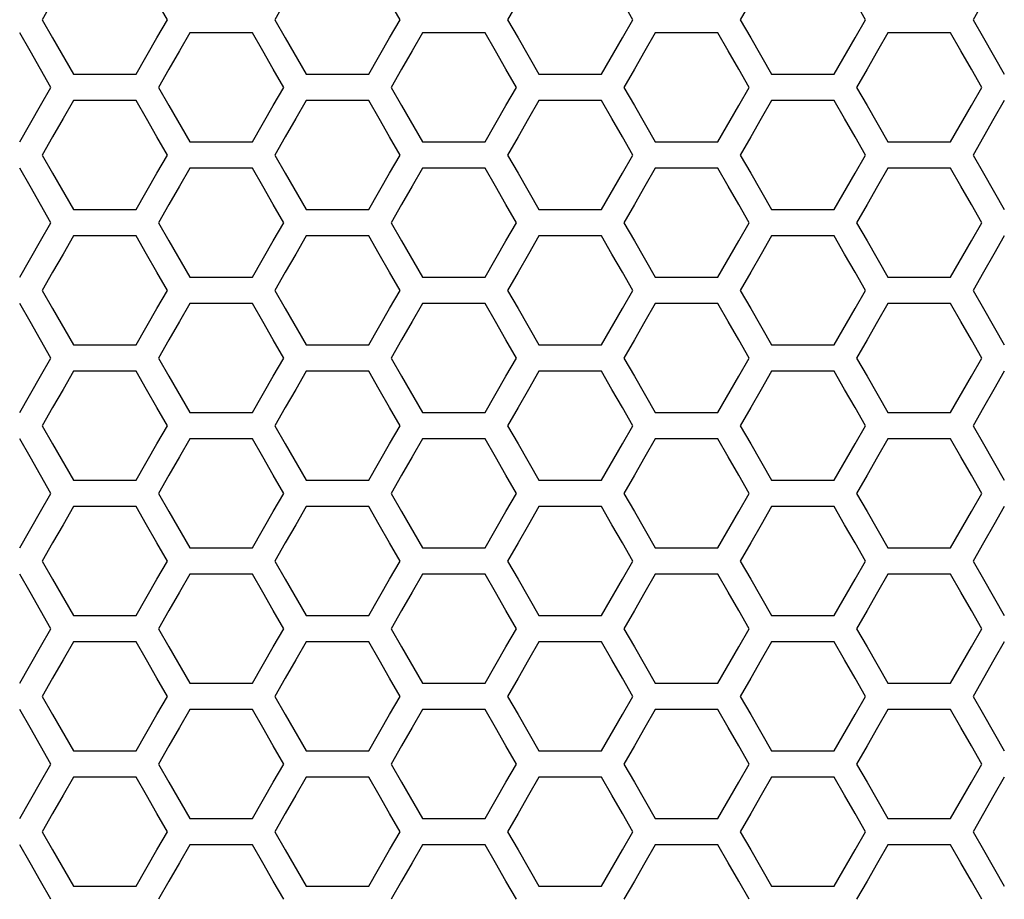
# Model space of a CAD drawing. Extents: x 546 to 5237, y -875 to 3229.
# Drawn here: x 1603 to 1660, y 729 to 780 of the extents above; entities that cross this region are included whole.
import ezdxf

# ---------------------------------------------------------------- set-up
doc = ezdxf.new("R2010")
doc.units = 0
doc.header["$MEASUREMENT"] = 0
doc.layers.get('0').update_dxf_attribs({"linetype": 'CONTINUOUS'})

msp = doc.modelspace()

# ---------------------------------------------------------------- linework, layer by layer
at = {"color": 7, "linetype": 'Continuous'}
for p, q in [((1604.486, 781.213), (1603.875, 780.147)), ((1611.207, 780.147), (1610.596, 781.213)), ((1618.115, 781.213), (1617.504, 780.147)), ((1624.836, 780.147), (1624.225, 781.213)), ((1631.745, 781.213), (1631.134, 780.147)), ((1638.466, 780.147), (1637.855, 781.213)), ((1645.374, 781.213), (1644.763, 780.147)), ((1652.096, 780.147), (1651.485, 781.213)), ((1659.004, 781.213), (1658.393, 780.147)), ((1603.875, 780.147), (1604.486, 779.081)), ((1610.596, 779.081), (1611.207, 780.147)), ((1617.504, 780.147), (1618.115, 779.081)), ((1624.225, 779.081), (1624.836, 780.147)), ((1631.134, 780.147), (1631.745, 779.081)), ((1637.855, 779.081), (1638.466, 780.147)), ((1644.763, 780.147), (1645.374, 779.081)), ((1651.485, 779.081), (1652.096, 780.147)), ((1658.393, 780.147), (1659.004, 779.081)), ((1603.17, 778.317), (1602.559, 779.383)), ((1604.486, 779.081), (1605.708, 776.949)), ((1609.374, 776.949), (1610.596, 779.081)), ((1612.522, 779.383), (1611.911, 778.317)), ((1616.189, 779.383), (1612.522, 779.383)), ((1616.8, 778.317), (1616.189, 779.383)), ((1618.115, 779.081), (1619.337, 776.949)), ((1623.003, 776.949), (1624.225, 779.081)), ((1626.152, 779.383), (1625.541, 778.317)), ((1629.818, 779.383), (1626.152, 779.383)), ((1630.429, 778.317), (1629.818, 779.383)), ((1631.745, 779.081), (1632.967, 776.949)), ((1636.633, 776.949), (1637.855, 779.081)), ((1639.782, 779.383), (1639.171, 778.317)), ((1643.448, 779.383), (1639.782, 779.383)), ((1644.059, 778.317), (1643.448, 779.383)), ((1645.374, 779.081), (1646.596, 776.949)), ((1650.263, 776.949), (1651.485, 779.081)), ((1653.411, 779.383), (1652.8, 778.317)), ((1657.077, 779.383), (1653.411, 779.383)), ((1657.688, 778.317), (1657.077, 779.383)), ((1659.004, 779.081), (1660.226, 776.949)), ((1603.781, 777.251), (1603.17, 778.317)), ((1611.911, 778.317), (1611.3, 777.251)), ((1617.411, 777.251), (1616.8, 778.317)), ((1625.541, 778.317), (1624.93, 777.251)), ((1631.04, 777.251), (1630.429, 778.317)), ((1639.171, 778.317), (1638.56, 777.251)), ((1644.67, 777.251), (1644.059, 778.317)), ((1652.8, 778.317), (1652.189, 777.251)), ((1658.299, 777.251), (1657.688, 778.317)), ((1604.392, 776.185), (1603.781, 777.251)), ((1605.708, 776.949), (1609.374, 776.949)), ((1611.3, 777.251), (1610.689, 776.185)), ((1618.022, 776.185), (1617.411, 777.251)), ((1619.337, 776.949), (1623.003, 776.949)), ((1624.93, 777.251), (1624.319, 776.185)), ((1631.651, 776.185), (1631.04, 777.251)), ((1632.967, 776.949), (1636.633, 776.949)), ((1638.56, 777.251), (1637.948, 776.185)), ((1645.281, 776.185), (1644.67, 777.251)), ((1646.596, 776.949), (1650.263, 776.949)), ((1652.189, 777.251), (1651.578, 776.185)), ((1658.91, 776.185), (1658.299, 777.251)), ((1603.781, 775.119), (1604.392, 776.185)), ((1610.689, 776.185), (1611.3, 775.119)), ((1617.411, 775.119), (1618.022, 776.185)), ((1624.319, 776.185), (1624.93, 775.119)), ((1631.04, 775.119), (1631.651, 776.185)), ((1637.948, 776.185), (1638.56, 775.119)), ((1644.67, 775.119), (1645.281, 776.185)), ((1651.578, 776.185), (1652.189, 775.119)), ((1658.299, 775.119), (1658.91, 776.185)), ((1602.559, 772.987), (1603.781, 775.119)), ((1605.708, 775.418), (1605.097, 774.352)), ((1609.374, 775.418), (1605.708, 775.418)), ((1609.985, 774.352), (1609.374, 775.418)), ((1611.3, 775.119), (1612.522, 772.987)), ((1616.189, 772.987), (1617.411, 775.119)), ((1619.337, 775.418), (1618.726, 774.352)), ((1623.003, 775.418), (1619.337, 775.418)), ((1623.614, 774.352), (1623.003, 775.418)), ((1624.93, 775.119), (1626.152, 772.987)), ((1629.818, 772.987), (1631.04, 775.119)), ((1632.967, 775.418), (1632.356, 774.352)), ((1636.633, 775.418), (1632.967, 775.418)), ((1637.244, 774.352), (1636.633, 775.418)), ((1638.56, 775.119), (1639.782, 772.987)), ((1643.448, 772.987), (1644.67, 775.119)), ((1646.596, 775.418), (1645.985, 774.352)), ((1650.263, 775.418), (1646.596, 775.418)), ((1650.874, 774.352), (1650.263, 775.418)), ((1652.189, 775.119), (1653.411, 772.987)), ((1657.077, 772.987), (1658.299, 775.119)), ((1660.226, 775.418), (1659.615, 774.352)), ((1605.097, 774.352), (1604.486, 773.286)), ((1610.596, 773.286), (1609.985, 774.352)), ((1618.726, 774.352), (1618.115, 773.286)), ((1624.225, 773.286), (1623.614, 774.352)), ((1632.356, 774.352), (1631.745, 773.286)), ((1637.855, 773.286), (1637.244, 774.352)), ((1645.985, 774.352), (1645.374, 773.286)), ((1651.485, 773.286), (1650.874, 774.352)), ((1659.615, 774.352), (1659.004, 773.286)), ((1604.486, 773.286), (1603.875, 772.22)), ((1611.207, 772.22), (1610.596, 773.286)), ((1612.522, 772.987), (1616.189, 772.987)), ((1618.115, 773.286), (1617.504, 772.22)), ((1624.836, 772.22), (1624.225, 773.286)), ((1626.152, 772.987), (1629.818, 772.987)), ((1631.745, 773.286), (1631.134, 772.22)), ((1638.466, 772.22), (1637.855, 773.286)), ((1639.782, 772.987), (1643.448, 772.987)), ((1645.374, 773.286), (1644.763, 772.22)), ((1652.096, 772.22), (1651.485, 773.286)), ((1653.411, 772.987), (1657.077, 772.987)), ((1659.004, 773.286), (1658.393, 772.22)), ((1603.875, 772.22), (1604.486, 771.154)), ((1610.596, 771.154), (1611.207, 772.22)), ((1617.504, 772.22), (1618.115, 771.154)), ((1624.225, 771.154), (1624.836, 772.22)), ((1631.134, 772.22), (1631.745, 771.154)), ((1637.855, 771.154), (1638.466, 772.22)), ((1644.763, 772.22), (1645.374, 771.154)), ((1651.485, 771.154), (1652.096, 772.22)), ((1658.393, 772.22), (1659.004, 771.154)), ((1603.17, 770.39), (1602.559, 771.456)), ((1604.486, 771.154), (1605.708, 769.022)), ((1609.374, 769.022), (1610.596, 771.154)), ((1612.522, 771.456), (1611.911, 770.39)), ((1616.189, 771.456), (1612.522, 771.456)), ((1616.8, 770.39), (1616.189, 771.456)), ((1618.115, 771.154), (1619.337, 769.022)), ((1623.003, 769.022), (1624.225, 771.154)), ((1626.152, 771.456), (1625.541, 770.39)), ((1629.818, 771.456), (1626.152, 771.456)), ((1630.429, 770.39), (1629.818, 771.456)), ((1631.745, 771.154), (1632.967, 769.022)), ((1636.633, 769.022), (1637.855, 771.154)), ((1639.782, 771.456), (1639.171, 770.39)), ((1643.448, 771.456), (1639.782, 771.456)), ((1644.059, 770.39), (1643.448, 771.456)), ((1645.374, 771.154), (1646.596, 769.022)), ((1650.263, 769.022), (1651.485, 771.154)), ((1653.411, 771.456), (1652.8, 770.39)), ((1657.077, 771.456), (1653.411, 771.456)), ((1657.688, 770.39), (1657.077, 771.456)), ((1659.004, 771.154), (1660.226, 769.022)), ((1603.781, 769.324), (1603.17, 770.39)), ((1611.911, 770.39), (1611.3, 769.324)), ((1617.411, 769.324), (1616.8, 770.39)), ((1625.541, 770.39), (1624.93, 769.324)), ((1631.04, 769.324), (1630.429, 770.39)), ((1639.171, 770.39), (1638.56, 769.324)), ((1644.67, 769.324), (1644.059, 770.39)), ((1652.8, 770.39), (1652.189, 769.324)), ((1658.299, 769.324), (1657.688, 770.39)), ((1604.392, 768.258), (1603.781, 769.324)), ((1611.3, 769.324), (1610.689, 768.258)), ((1618.022, 768.258), (1617.411, 769.324)), ((1624.93, 769.324), (1624.319, 768.258)), ((1631.651, 768.258), (1631.04, 769.324)), ((1638.56, 769.324), (1637.948, 768.258)), ((1645.281, 768.258), (1644.67, 769.324)), ((1652.189, 769.324), (1651.578, 768.258)), ((1658.91, 768.258), (1658.299, 769.324)), ((1605.708, 769.022), (1609.374, 769.022)), ((1619.337, 769.022), (1623.003, 769.022)), ((1632.967, 769.022), (1636.633, 769.022)), ((1646.596, 769.022), (1650.263, 769.022)), ((1603.781, 767.192), (1604.392, 768.258)), ((1610.689, 768.258), (1611.3, 767.192)), ((1617.411, 767.192), (1618.022, 768.258)), ((1624.319, 768.258), (1624.93, 767.192)), ((1631.04, 767.192), (1631.651, 768.258)), ((1637.948, 768.258), (1638.56, 767.192)), ((1644.67, 767.192), (1645.281, 768.258)), ((1651.578, 768.258), (1652.189, 767.192)), ((1658.299, 767.192), (1658.91, 768.258)), ((1602.559, 765.06), (1603.781, 767.192)), ((1605.708, 767.491), (1605.097, 766.425)), ((1609.374, 767.491), (1605.708, 767.491)), ((1609.985, 766.425), (1609.374, 767.491)), ((1611.3, 767.192), (1612.522, 765.06)), ((1616.189, 765.06), (1617.411, 767.192)), ((1619.337, 767.491), (1618.726, 766.425)), ((1623.003, 767.491), (1619.337, 767.491)), ((1623.614, 766.425), (1623.003, 767.491)), ((1624.93, 767.192), (1626.152, 765.06)), ((1629.818, 765.06), (1631.04, 767.192)), ((1632.967, 767.491), (1632.356, 766.425)), ((1636.633, 767.491), (1632.967, 767.491)), ((1637.244, 766.425), (1636.633, 767.491)), ((1638.56, 767.192), (1639.782, 765.06)), ((1643.448, 765.06), (1644.67, 767.192)), ((1646.596, 767.491), (1645.985, 766.425)), ((1650.263, 767.491), (1646.596, 767.491)), ((1650.874, 766.425), (1650.263, 767.491)), ((1652.189, 767.192), (1653.411, 765.06)), ((1657.077, 765.06), (1658.299, 767.192)), ((1660.226, 767.491), (1659.615, 766.425)), ((1605.097, 766.425), (1604.486, 765.359)), ((1610.596, 765.359), (1609.985, 766.425)), ((1618.726, 766.425), (1618.115, 765.359)), ((1624.225, 765.359), (1623.614, 766.425)), ((1632.356, 766.425), (1631.745, 765.359)), ((1637.855, 765.359), (1637.244, 766.425)), ((1645.985, 766.425), (1645.374, 765.359)), ((1651.485, 765.359), (1650.874, 766.425)), ((1659.615, 766.425), (1659.004, 765.359)), ((1604.486, 765.359), (1603.875, 764.293)), ((1611.207, 764.293), (1610.596, 765.359)), ((1618.115, 765.359), (1617.504, 764.293)), ((1624.836, 764.293), (1624.225, 765.359)), ((1631.745, 765.359), (1631.134, 764.293)), ((1638.466, 764.293), (1637.855, 765.359)), ((1645.374, 765.359), (1644.763, 764.293)), ((1652.096, 764.293), (1651.485, 765.359)), ((1659.004, 765.359), (1658.393, 764.293)), ((1612.522, 765.06), (1616.189, 765.06)), ((1626.152, 765.06), (1629.818, 765.06)), ((1639.782, 765.06), (1643.448, 765.06)), ((1653.411, 765.06), (1657.077, 765.06)), ((1603.875, 764.293), (1604.486, 763.227)), ((1610.596, 763.227), (1611.207, 764.293)), ((1617.504, 764.293), (1618.115, 763.227)), ((1624.225, 763.227), (1624.836, 764.293)), ((1631.134, 764.293), (1631.745, 763.227)), ((1637.855, 763.227), (1638.466, 764.293)), ((1644.763, 764.293), (1645.374, 763.227)), ((1651.485, 763.227), (1652.096, 764.293)), ((1658.393, 764.293), (1659.004, 763.227)), ((1603.17, 762.463), (1602.559, 763.529)), ((1612.522, 763.529), (1611.911, 762.463)), ((1616.189, 763.529), (1612.522, 763.529)), ((1616.8, 762.463), (1616.189, 763.529)), ((1626.152, 763.529), (1625.541, 762.463)), ((1629.818, 763.529), (1626.152, 763.529)), ((1630.429, 762.463), (1629.818, 763.529)), ((1639.782, 763.529), (1639.171, 762.463)), ((1643.448, 763.529), (1639.782, 763.529)), ((1644.059, 762.463), (1643.448, 763.529)), ((1653.411, 763.529), (1652.8, 762.463)), ((1657.077, 763.529), (1653.411, 763.529)), ((1657.688, 762.463), (1657.077, 763.529)), ((1604.486, 763.227), (1605.708, 761.096)), ((1609.374, 761.096), (1610.596, 763.227)), ((1618.115, 763.227), (1619.337, 761.096)), ((1623.003, 761.096), (1624.225, 763.227)), ((1631.745, 763.227), (1632.967, 761.096)), ((1636.633, 761.096), (1637.855, 763.227)), ((1645.374, 763.227), (1646.596, 761.096)), ((1650.263, 761.096), (1651.485, 763.227)), ((1659.004, 763.227), (1660.226, 761.096)), ((1603.781, 761.398), (1603.17, 762.463)), ((1611.911, 762.463), (1611.3, 761.398)), ((1617.411, 761.398), (1616.8, 762.463)), ((1625.541, 762.463), (1624.93, 761.398)), ((1631.04, 761.398), (1630.429, 762.463)), ((1639.171, 762.463), (1638.56, 761.398)), ((1644.67, 761.398), (1644.059, 762.463)), ((1652.8, 762.463), (1652.189, 761.398)), ((1658.299, 761.398), (1657.688, 762.463)), ((1604.392, 760.332), (1603.781, 761.398)), ((1611.3, 761.398), (1610.689, 760.332)), ((1618.022, 760.332), (1617.411, 761.398)), ((1624.93, 761.398), (1624.319, 760.332)), ((1631.651, 760.332), (1631.04, 761.398)), ((1638.56, 761.398), (1637.948, 760.332)), ((1645.281, 760.332), (1644.67, 761.398)), ((1652.189, 761.398), (1651.578, 760.332)), ((1658.91, 760.332), (1658.299, 761.398)), ((1605.708, 761.096), (1609.374, 761.096)), ((1619.337, 761.096), (1623.003, 761.096)), ((1632.967, 761.096), (1636.633, 761.096)), ((1646.596, 761.096), (1650.263, 761.096)), ((1603.781, 759.266), (1604.392, 760.332)), ((1610.689, 760.332), (1611.3, 759.266)), ((1617.411, 759.266), (1618.022, 760.332)), ((1624.319, 760.332), (1624.93, 759.266)), ((1631.04, 759.266), (1631.651, 760.332)), ((1637.948, 760.332), (1638.56, 759.266)), ((1644.67, 759.266), (1645.281, 760.332)), ((1651.578, 760.332), (1652.189, 759.266)), ((1658.299, 759.266), (1658.91, 760.332)), ((1605.708, 759.565), (1605.097, 758.499)), ((1609.374, 759.565), (1605.708, 759.565)), ((1609.985, 758.499), (1609.374, 759.565)), ((1619.337, 759.565), (1618.726, 758.499)), ((1623.003, 759.565), (1619.337, 759.565)), ((1623.614, 758.499), (1623.003, 759.565)), ((1632.967, 759.565), (1632.356, 758.499)), ((1636.633, 759.565), (1632.967, 759.565)), ((1637.244, 758.499), (1636.633, 759.565)), ((1646.596, 759.565), (1645.985, 758.499)), ((1650.263, 759.565), (1646.596, 759.565)), ((1650.874, 758.499), (1650.263, 759.565)), ((1660.226, 759.565), (1659.615, 758.499)), ((1602.559, 757.134), (1603.781, 759.266)), ((1611.3, 759.266), (1612.522, 757.134)), ((1616.189, 757.134), (1617.411, 759.266)), ((1624.93, 759.266), (1626.152, 757.134)), ((1629.818, 757.134), (1631.04, 759.266)), ((1638.56, 759.266), (1639.782, 757.134)), ((1643.448, 757.134), (1644.67, 759.266)), ((1652.189, 759.266), (1653.411, 757.134)), ((1657.077, 757.134), (1658.299, 759.266)), ((1605.097, 758.499), (1604.486, 757.433)), ((1610.596, 757.433), (1609.985, 758.499)), ((1618.726, 758.499), (1618.115, 757.433)), ((1624.225, 757.433), (1623.614, 758.499)), ((1632.356, 758.499), (1631.745, 757.433)), ((1637.855, 757.433), (1637.244, 758.499)), ((1645.985, 758.499), (1645.374, 757.433)), ((1651.485, 757.433), (1650.874, 758.499)), ((1659.615, 758.499), (1659.004, 757.433)), ((1604.486, 757.433), (1603.875, 756.367)), ((1611.207, 756.367), (1610.596, 757.433)), ((1618.115, 757.433), (1617.504, 756.367)), ((1624.836, 756.367), (1624.225, 757.433)), ((1631.745, 757.433), (1631.134, 756.367)), ((1638.466, 756.367), (1637.855, 757.433)), ((1645.374, 757.433), (1644.763, 756.367)), ((1652.096, 756.367), (1651.485, 757.433)), ((1659.004, 757.433), (1658.393, 756.367)), ((1612.522, 757.134), (1616.189, 757.134)), ((1626.152, 757.134), (1629.818, 757.134)), ((1639.782, 757.134), (1643.448, 757.134)), ((1653.411, 757.134), (1657.077, 757.134)), ((1603.875, 756.367), (1604.486, 755.301)), ((1610.596, 755.301), (1611.207, 756.367)), ((1617.504, 756.367), (1618.115, 755.301)), ((1624.225, 755.301), (1624.836, 756.367)), ((1631.134, 756.367), (1631.745, 755.301)), ((1637.855, 755.301), (1638.466, 756.367)), ((1644.763, 756.367), (1645.374, 755.301)), ((1651.485, 755.301), (1652.096, 756.367)), ((1658.393, 756.367), (1659.004, 755.301)), ((1603.17, 754.537), (1602.559, 755.603)), ((1612.522, 755.603), (1611.911, 754.537)), ((1616.189, 755.603), (1612.522, 755.603)), ((1616.8, 754.537), (1616.189, 755.603)), ((1626.152, 755.603), (1625.541, 754.537)), ((1629.818, 755.603), (1626.152, 755.603)), ((1630.429, 754.537), (1629.818, 755.603)), ((1639.782, 755.603), (1639.171, 754.537)), ((1643.448, 755.603), (1639.782, 755.603)), ((1644.059, 754.537), (1643.448, 755.603)), ((1653.411, 755.603), (1652.8, 754.537)), ((1657.077, 755.603), (1653.411, 755.603)), ((1657.688, 754.537), (1657.077, 755.603)), ((1604.486, 755.301), (1605.708, 753.17)), ((1609.374, 753.17), (1610.596, 755.301)), ((1618.115, 755.301), (1619.337, 753.17)), ((1623.003, 753.17), (1624.225, 755.301)), ((1631.745, 755.301), (1632.967, 753.17)), ((1636.633, 753.17), (1637.855, 755.301)), ((1645.374, 755.301), (1646.596, 753.17)), ((1650.263, 753.17), (1651.485, 755.301)), ((1659.004, 755.301), (1660.226, 753.17)), ((1603.781, 753.472), (1603.17, 754.537)), ((1611.911, 754.537), (1611.3, 753.472)), ((1617.411, 753.472), (1616.8, 754.537)), ((1625.541, 754.537), (1624.93, 753.472)), ((1631.04, 753.472), (1630.429, 754.537)), ((1639.171, 754.537), (1638.56, 753.472)), ((1644.67, 753.472), (1644.059, 754.537)), ((1652.8, 754.537), (1652.189, 753.472)), ((1658.299, 753.472), (1657.688, 754.537)), ((1604.392, 752.406), (1603.781, 753.472)), ((1605.708, 753.17), (1609.374, 753.17)), ((1611.3, 753.472), (1610.689, 752.406)), ((1618.022, 752.406), (1617.411, 753.472)), ((1619.337, 753.17), (1623.003, 753.17)), ((1624.93, 753.472), (1624.319, 752.406)), ((1631.651, 752.406), (1631.04, 753.472)), ((1632.967, 753.17), (1636.633, 753.17)), ((1638.56, 753.472), (1637.948, 752.406)), ((1645.281, 752.406), (1644.67, 753.472)), ((1646.596, 753.17), (1650.263, 753.17)), ((1652.189, 753.472), (1651.578, 752.406)), ((1658.91, 752.406), (1658.299, 753.472)), ((1603.781, 751.34), (1604.392, 752.406)), ((1610.689, 752.406), (1611.3, 751.34)), ((1617.411, 751.34), (1618.022, 752.406)), ((1624.319, 752.406), (1624.93, 751.34)), ((1631.04, 751.34), (1631.651, 752.406)), ((1637.948, 752.406), (1638.56, 751.34)), ((1644.67, 751.34), (1645.281, 752.406)), ((1651.578, 752.406), (1652.189, 751.34)), ((1658.299, 751.34), (1658.91, 752.406)), ((1605.708, 751.639), (1605.097, 750.573)), ((1609.374, 751.639), (1605.708, 751.639)), ((1609.985, 750.573), (1609.374, 751.639)), ((1619.337, 751.639), (1618.726, 750.573)), ((1623.003, 751.639), (1619.337, 751.639)), ((1623.614, 750.573), (1623.003, 751.639)), ((1632.967, 751.639), (1632.356, 750.573)), ((1636.633, 751.639), (1632.967, 751.639)), ((1637.244, 750.573), (1636.633, 751.639)), ((1646.596, 751.639), (1645.985, 750.573)), ((1650.263, 751.639), (1646.596, 751.639)), ((1650.874, 750.573), (1650.263, 751.639)), ((1660.226, 751.639), (1659.615, 750.573)), ((1602.559, 749.209), (1603.781, 751.34)), ((1611.3, 751.34), (1612.522, 749.209)), ((1616.189, 749.209), (1617.411, 751.34)), ((1624.93, 751.34), (1626.152, 749.209)), ((1629.818, 749.209), (1631.04, 751.34)), ((1638.56, 751.34), (1639.782, 749.209)), ((1643.448, 749.209), (1644.67, 751.34)), ((1652.189, 751.34), (1653.411, 749.209)), ((1657.077, 749.209), (1658.299, 751.34)), ((1605.097, 750.573), (1604.486, 749.508)), ((1610.596, 749.508), (1609.985, 750.573)), ((1618.726, 750.573), (1618.115, 749.508)), ((1624.225, 749.508), (1623.614, 750.573)), ((1632.356, 750.573), (1631.745, 749.508)), ((1637.855, 749.508), (1637.244, 750.573)), ((1645.985, 750.573), (1645.374, 749.508)), ((1651.485, 749.508), (1650.874, 750.573)), ((1659.615, 750.573), (1659.004, 749.508)), ((1604.486, 749.508), (1603.875, 748.442)), ((1611.207, 748.442), (1610.596, 749.508)), ((1612.522, 749.209), (1616.189, 749.209)), ((1618.115, 749.508), (1617.504, 748.442)), ((1624.836, 748.442), (1624.225, 749.508)), ((1626.152, 749.209), (1629.818, 749.209)), ((1631.745, 749.508), (1631.134, 748.442)), ((1638.466, 748.442), (1637.855, 749.508)), ((1639.782, 749.209), (1643.448, 749.209)), ((1645.374, 749.508), (1644.763, 748.442)), ((1652.096, 748.442), (1651.485, 749.508)), ((1653.411, 749.209), (1657.077, 749.209)), ((1659.004, 749.508), (1658.393, 748.442)), ((1603.875, 748.442), (1604.486, 747.376)), ((1610.596, 747.376), (1611.207, 748.442)), ((1617.504, 748.442), (1618.115, 747.376)), ((1624.225, 747.376), (1624.836, 748.442)), ((1631.134, 748.442), (1631.745, 747.376)), ((1637.855, 747.376), (1638.466, 748.442)), ((1644.763, 748.442), (1645.374, 747.376)), ((1651.485, 747.376), (1652.096, 748.442)), ((1658.393, 748.442), (1659.004, 747.376)), ((1603.17, 746.612), (1602.559, 747.678)), ((1604.486, 747.376), (1605.708, 745.245)), ((1609.374, 745.245), (1610.596, 747.376)), ((1612.522, 747.678), (1611.911, 746.612)), ((1616.189, 747.678), (1612.522, 747.678)), ((1616.8, 746.612), (1616.189, 747.678)), ((1618.115, 747.376), (1619.337, 745.245)), ((1623.003, 745.245), (1624.225, 747.376)), ((1626.152, 747.678), (1625.541, 746.612)), ((1629.818, 747.678), (1626.152, 747.678)), ((1630.429, 746.612), (1629.818, 747.678)), ((1631.745, 747.376), (1632.967, 745.245)), ((1636.633, 745.245), (1637.855, 747.376)), ((1639.782, 747.678), (1639.171, 746.612)), ((1643.448, 747.678), (1639.782, 747.678)), ((1644.059, 746.612), (1643.448, 747.678)), ((1645.374, 747.376), (1646.596, 745.245)), ((1650.263, 745.245), (1651.485, 747.376)), ((1653.411, 747.678), (1652.8, 746.612)), ((1657.077, 747.678), (1653.411, 747.678)), ((1657.688, 746.612), (1657.077, 747.678)), ((1659.004, 747.376), (1660.226, 745.245)), ((1603.781, 745.547), (1603.17, 746.612)), ((1611.911, 746.612), (1611.3, 745.547)), ((1617.411, 745.547), (1616.8, 746.612)), ((1625.541, 746.612), (1624.93, 745.547)), ((1631.04, 745.547), (1630.429, 746.612)), ((1639.171, 746.612), (1638.56, 745.547)), ((1644.67, 745.547), (1644.059, 746.612)), ((1652.8, 746.612), (1652.189, 745.547)), ((1658.299, 745.547), (1657.688, 746.612)), ((1604.392, 744.481), (1603.781, 745.547)), ((1605.708, 745.245), (1609.374, 745.245)), ((1611.3, 745.547), (1610.689, 744.481)), ((1618.022, 744.481), (1617.411, 745.547)), ((1619.337, 745.245), (1623.003, 745.245)), ((1624.93, 745.547), (1624.319, 744.481)), ((1631.651, 744.481), (1631.04, 745.547)), ((1632.967, 745.245), (1636.633, 745.245)), ((1638.56, 745.547), (1637.948, 744.481)), ((1645.281, 744.481), (1644.67, 745.547)), ((1646.596, 745.245), (1650.263, 745.245)), ((1652.189, 745.547), (1651.578, 744.481)), ((1658.91, 744.481), (1658.299, 745.547)), ((1603.781, 743.415), (1604.392, 744.481)), ((1610.689, 744.481), (1611.3, 743.415)), ((1617.411, 743.415), (1618.022, 744.481)), ((1624.319, 744.481), (1624.93, 743.415)), ((1631.04, 743.415), (1631.651, 744.481)), ((1637.948, 744.481), (1638.56, 743.415)), ((1644.67, 743.415), (1645.281, 744.481)), ((1651.578, 744.481), (1652.189, 743.415)), ((1658.299, 743.415), (1658.91, 744.481)), ((1602.559, 741.284), (1603.781, 743.415)), ((1605.708, 743.714), (1605.097, 742.648)), ((1609.374, 743.714), (1605.708, 743.714)), ((1609.985, 742.648), (1609.374, 743.714)), ((1611.3, 743.415), (1612.522, 741.284)), ((1616.189, 741.284), (1617.411, 743.415)), ((1619.337, 743.714), (1618.726, 742.648)), ((1623.003, 743.714), (1619.337, 743.714)), ((1623.614, 742.648), (1623.003, 743.714)), ((1624.93, 743.415), (1626.152, 741.284)), ((1629.818, 741.284), (1631.04, 743.415)), ((1632.967, 743.714), (1632.356, 742.648)), ((1636.633, 743.714), (1632.967, 743.714)), ((1637.244, 742.648), (1636.633, 743.714)), ((1638.56, 743.415), (1639.782, 741.284)), ((1643.448, 741.284), (1644.67, 743.415)), ((1646.596, 743.714), (1645.985, 742.648)), ((1650.263, 743.714), (1646.596, 743.714)), ((1650.874, 742.648), (1650.263, 743.714)), ((1652.189, 743.415), (1653.411, 741.284)), ((1657.077, 741.284), (1658.299, 743.415)), ((1660.226, 743.714), (1659.615, 742.648)), ((1605.097, 742.648), (1604.486, 741.583)), ((1610.596, 741.583), (1609.985, 742.648)), ((1618.726, 742.648), (1618.115, 741.583)), ((1624.225, 741.583), (1623.614, 742.648)), ((1632.356, 742.648), (1631.745, 741.583)), ((1637.855, 741.583), (1637.244, 742.648)), ((1645.985, 742.648), (1645.374, 741.583)), ((1651.485, 741.583), (1650.874, 742.648)), ((1659.615, 742.648), (1659.004, 741.583)), ((1604.486, 741.583), (1603.875, 740.517)), ((1611.207, 740.517), (1610.596, 741.583)), ((1612.522, 741.284), (1616.189, 741.284)), ((1618.115, 741.583), (1617.504, 740.517)), ((1624.836, 740.517), (1624.225, 741.583)), ((1626.152, 741.284), (1629.818, 741.284)), ((1631.745, 741.583), (1631.134, 740.517)), ((1638.466, 740.517), (1637.855, 741.583)), ((1639.782, 741.284), (1643.448, 741.284)), ((1645.374, 741.583), (1644.763, 740.517)), ((1652.096, 740.517), (1651.485, 741.583)), ((1653.411, 741.284), (1657.077, 741.284)), ((1659.004, 741.583), (1658.393, 740.517)), ((1603.875, 740.517), (1604.486, 739.451)), ((1610.596, 739.451), (1611.207, 740.517)), ((1617.504, 740.517), (1618.115, 739.451)), ((1624.225, 739.451), (1624.836, 740.517)), ((1631.134, 740.517), (1631.745, 739.451)), ((1637.855, 739.451), (1638.466, 740.517)), ((1644.763, 740.517), (1645.374, 739.451)), ((1651.485, 739.451), (1652.096, 740.517)), ((1658.393, 740.517), (1659.004, 739.451)), ((1603.17, 738.688), (1602.559, 739.753)), ((1604.486, 739.451), (1605.708, 737.32)), ((1609.374, 737.32), (1610.596, 739.451)), ((1612.522, 739.753), (1611.911, 738.688)), ((1616.189, 739.753), (1612.522, 739.753)), ((1616.8, 738.688), (1616.189, 739.753)), ((1618.115, 739.451), (1619.337, 737.32)), ((1623.003, 737.32), (1624.225, 739.451)), ((1626.152, 739.753), (1625.541, 738.688)), ((1629.818, 739.753), (1626.152, 739.753)), ((1630.429, 738.688), (1629.818, 739.753)), ((1631.745, 739.451), (1632.967, 737.32)), ((1636.633, 737.32), (1637.855, 739.451)), ((1639.782, 739.753), (1639.171, 738.688)), ((1643.448, 739.753), (1639.782, 739.753)), ((1644.059, 738.688), (1643.448, 739.753)), ((1645.374, 739.451), (1646.596, 737.32)), ((1650.263, 737.32), (1651.485, 739.451)), ((1653.411, 739.753), (1652.8, 738.688)), ((1657.077, 739.753), (1653.411, 739.753)), ((1657.688, 738.688), (1657.077, 739.753)), ((1659.004, 739.451), (1660.226, 737.32)), ((1603.781, 737.622), (1603.17, 738.688)), ((1611.911, 738.688), (1611.3, 737.622)), ((1617.411, 737.622), (1616.8, 738.688)), ((1625.541, 738.688), (1624.93, 737.622)), ((1631.04, 737.622), (1630.429, 738.688)), ((1639.171, 738.688), (1638.56, 737.622)), ((1644.67, 737.622), (1644.059, 738.688)), ((1652.8, 738.688), (1652.189, 737.622)), ((1658.299, 737.622), (1657.688, 738.688)), ((1604.392, 736.556), (1603.781, 737.622)), ((1611.3, 737.622), (1610.689, 736.556)), ((1618.022, 736.556), (1617.411, 737.622)), ((1624.93, 737.622), (1624.319, 736.556)), ((1631.651, 736.556), (1631.04, 737.622)), ((1638.56, 737.622), (1637.948, 736.556)), ((1645.281, 736.556), (1644.67, 737.622)), ((1652.189, 737.622), (1651.578, 736.556)), ((1658.91, 736.556), (1658.299, 737.622)), ((1605.708, 737.32), (1609.374, 737.32)), ((1619.337, 737.32), (1623.003, 737.32)), ((1632.967, 737.32), (1636.633, 737.32)), ((1646.596, 737.32), (1650.263, 737.32)), ((1603.781, 735.491), (1604.392, 736.556)), ((1610.689, 736.556), (1611.3, 735.491)), ((1617.411, 735.491), (1618.022, 736.556)), ((1624.319, 736.556), (1624.93, 735.491)), ((1631.04, 735.491), (1631.651, 736.556)), ((1637.948, 736.556), (1638.56, 735.491)), ((1644.67, 735.491), (1645.281, 736.556)), ((1651.578, 736.556), (1652.189, 735.491)), ((1658.299, 735.491), (1658.91, 736.556)), ((1602.559, 733.36), (1603.781, 735.491)), ((1605.708, 735.79), (1605.097, 734.724)), ((1609.374, 735.79), (1605.708, 735.79)), ((1609.985, 734.724), (1609.374, 735.79)), ((1611.3, 735.491), (1612.522, 733.36)), ((1616.189, 733.36), (1617.411, 735.491)), ((1619.337, 735.79), (1618.726, 734.724)), ((1623.003, 735.79), (1619.337, 735.79)), ((1623.614, 734.724), (1623.003, 735.79)), ((1624.93, 735.491), (1626.152, 733.36)), ((1629.818, 733.36), (1631.04, 735.491)), ((1632.967, 735.79), (1632.356, 734.724)), ((1636.633, 735.79), (1632.967, 735.79)), ((1637.244, 734.724), (1636.633, 735.79)), ((1638.56, 735.491), (1639.782, 733.36)), ((1643.448, 733.36), (1644.67, 735.491)), ((1646.596, 735.79), (1645.985, 734.724)), ((1650.263, 735.79), (1646.596, 735.79)), ((1650.874, 734.724), (1650.263, 735.79)), ((1652.189, 735.491), (1653.411, 733.36)), ((1657.077, 733.36), (1658.299, 735.491)), ((1660.226, 735.79), (1659.615, 734.724)), ((1605.097, 734.724), (1604.486, 733.659)), ((1610.596, 733.659), (1609.985, 734.724)), ((1618.726, 734.724), (1618.115, 733.659)), ((1624.225, 733.659), (1623.614, 734.724)), ((1632.356, 734.724), (1631.745, 733.659)), ((1637.855, 733.659), (1637.244, 734.724)), ((1645.985, 734.724), (1645.374, 733.659)), ((1651.485, 733.659), (1650.874, 734.724)), ((1659.615, 734.724), (1659.004, 733.659)), ((1604.486, 733.659), (1603.875, 732.593)), ((1611.207, 732.593), (1610.596, 733.659)), ((1618.115, 733.659), (1617.504, 732.593)), ((1624.836, 732.593), (1624.225, 733.659)), ((1631.745, 733.659), (1631.134, 732.593)), ((1638.466, 732.593), (1637.855, 733.659)), ((1645.374, 733.659), (1644.763, 732.593)), ((1652.096, 732.593), (1651.485, 733.659)), ((1659.004, 733.659), (1658.393, 732.593)), ((1612.522, 733.36), (1616.189, 733.36)), ((1626.152, 733.36), (1629.818, 733.36)), ((1639.782, 733.36), (1643.448, 733.36)), ((1653.411, 733.36), (1657.077, 733.36)), ((1603.875, 732.593), (1604.486, 731.528)), ((1610.596, 731.528), (1611.207, 732.593)), ((1617.504, 732.593), (1618.115, 731.528)), ((1624.225, 731.528), (1624.836, 732.593)), ((1631.134, 732.593), (1631.745, 731.528)), ((1637.855, 731.528), (1638.466, 732.593)), ((1644.763, 732.593), (1645.374, 731.528)), ((1651.485, 731.528), (1652.096, 732.593)), ((1658.393, 732.593), (1659.004, 731.528)), ((1603.17, 730.764), (1602.559, 731.829)), ((1612.522, 731.829), (1611.911, 730.764)), ((1616.189, 731.829), (1612.522, 731.829)), ((1616.8, 730.764), (1616.189, 731.829)), ((1626.152, 731.829), (1625.541, 730.764)), ((1629.818, 731.829), (1626.152, 731.829)), ((1630.429, 730.764), (1629.818, 731.829)), ((1639.782, 731.829), (1639.171, 730.764)), ((1643.448, 731.829), (1639.782, 731.829)), ((1644.059, 730.764), (1643.448, 731.829)), ((1653.411, 731.829), (1652.8, 730.764)), ((1657.077, 731.829), (1653.411, 731.829)), ((1657.688, 730.764), (1657.077, 731.829)), ((1604.486, 731.528), (1605.708, 729.397)), ((1609.374, 729.397), (1610.596, 731.528)), ((1618.115, 731.528), (1619.337, 729.397)), ((1623.003, 729.397), (1624.225, 731.528)), ((1631.745, 731.528), (1632.967, 729.397)), ((1636.633, 729.397), (1637.855, 731.528)), ((1645.374, 731.528), (1646.596, 729.397)), ((1650.263, 729.397), (1651.485, 731.528)), ((1659.004, 731.528), (1660.226, 729.397)), ((1603.781, 729.698), (1603.17, 730.764)), ((1611.911, 730.764), (1611.3, 729.698)), ((1617.411, 729.698), (1616.8, 730.764)), ((1625.541, 730.764), (1624.93, 729.698)), ((1631.04, 729.698), (1630.429, 730.764)), ((1639.171, 730.764), (1638.56, 729.698)), ((1644.67, 729.698), (1644.059, 730.764)), ((1652.8, 730.764), (1652.189, 729.698)), ((1658.299, 729.698), (1657.688, 730.764)), ((1604.392, 728.633), (1603.781, 729.698)), ((1611.3, 729.698), (1610.689, 728.633)), ((1618.022, 728.633), (1617.411, 729.698)), ((1624.93, 729.698), (1624.319, 728.633)), ((1631.651, 728.633), (1631.04, 729.698)), ((1638.56, 729.698), (1637.948, 728.633)), ((1645.281, 728.633), (1644.67, 729.698)), ((1652.189, 729.698), (1651.578, 728.633)), ((1658.91, 728.633), (1658.299, 729.698)), ((1605.708, 729.397), (1609.374, 729.397)), ((1619.337, 729.397), (1623.003, 729.397)), ((1632.967, 729.397), (1636.633, 729.397)), ((1646.596, 729.397), (1650.263, 729.397))]:
    msp.add_line(p, q, dxfattribs=at)

doc.saveas('drawing.dxf')
